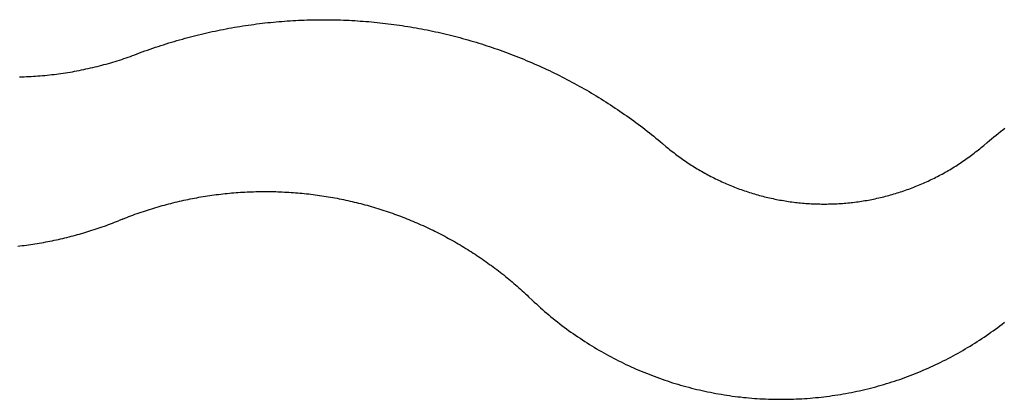
# Model space of a CAD drawing. Extents: x -60 to 55, y -55 to 44.
# Drawn here: x -15 to 2, y -25 to -18 of the extents above; entities that cross this region are included whole.
import ezdxf

# ---------------------------------------------------------------- set-up
doc = ezdxf.new("R2010")
doc.units = 0
doc.layers.get('0').update_dxf_attribs({"linetype": 'CONTINUOUS'})

msp = doc.modelspace()

# ---------------------------------------------------------------- linework, layer by layer
for p, q in [((-11.497, -18.21), (-11.45, -18.201)), ((-11.45, -18.201), (-11.402, -18.193)), ((-11.402, -18.193), (-11.355, -18.185)), ((-11.355, -18.185), (-11.308, -18.177)), ((-11.308, -18.177), (-11.26, -18.17)), ((-11.26, -18.17), (-11.213, -18.163)), ((-11.213, -18.163), (-11.165, -18.155)), ((-11.165, -18.155), (-11.117, -18.149)), ((-11.117, -18.149), (-11.07, -18.142)), ((-11.07, -18.142), (-11.022, -18.136)), ((-11.022, -18.136), (-10.974, -18.13)), ((-10.974, -18.13), (-10.927, -18.124)), ((-10.927, -18.124), (-10.879, -18.119)), ((-10.879, -18.119), (-10.831, -18.113)), ((-10.831, -18.113), (-10.783, -18.109)), ((-10.783, -18.109), (-10.735, -18.104)), ((-10.735, -18.104), (-10.688, -18.099)), ((-10.688, -18.099), (-10.64, -18.095)), ((-10.64, -18.095), (-10.592, -18.091)), ((-10.592, -18.091), (-10.544, -18.087)), ((-10.544, -18.087), (-10.496, -18.084)), ((-10.496, -18.084), (-10.448, -18.081)), ((-10.448, -18.081), (-10.4, -18.078)), ((-10.4, -18.078), (-10.352, -18.075)), ((-10.352, -18.075), (-10.304, -18.073)), ((-10.304, -18.073), (-10.256, -18.071)), ((-10.256, -18.071), (-10.208, -18.069)), ((-10.208, -18.069), (-10.16, -18.067)), ((-10.16, -18.067), (-10.112, -18.066)), ((-10.112, -18.066), (-10.064, -18.065)), ((-10.064, -18.065), (-10.015, -18.064)), ((-10.015, -18.064), (-9.967, -18.063)), ((-9.967, -18.063), (-9.919, -18.063)), ((-9.919, -18.063), (-9.871, -18.063)), ((-9.871, -18.063), (-9.823, -18.063)), ((-9.823, -18.063), (-9.775, -18.063)), ((-9.775, -18.063), (-9.727, -18.064)), ((-9.727, -18.064), (-9.679, -18.065)), ((-9.679, -18.065), (-9.631, -18.066)), ((-9.631, -18.066), (-9.583, -18.067)), ((-9.583, -18.067), (-9.535, -18.069)), ((-9.535, -18.069), (-9.487, -18.071)), ((-9.487, -18.071), (-9.439, -18.073)), ((-9.439, -18.073), (-9.391, -18.076)), ((-9.391, -18.076), (-9.343, -18.078)), ((-9.343, -18.078), (-9.295, -18.081)), ((-9.295, -18.081), (-9.247, -18.085)), ((-9.247, -18.085), (-9.199, -18.088)), ((-9.199, -18.088), (-9.151, -18.092)), ((-9.151, -18.092), (-9.103, -18.096)), ((-9.103, -18.096), (-9.055, -18.1)), ((-9.055, -18.1), (-9.007, -18.104)), ((-9.007, -18.104), (-8.959, -18.109)), ((-8.959, -18.109), (-8.911, -18.114)), ((-8.911, -18.114), (-8.864, -18.12)), ((-8.864, -18.12), (-8.816, -18.125)), ((-8.816, -18.125), (-8.768, -18.131)), ((-8.768, -18.131), (-8.72, -18.137)), ((-8.72, -18.137), (-8.673, -18.143)), ((-8.673, -18.143), (-8.625, -18.15)), ((-8.625, -18.15), (-8.577, -18.157)), ((-8.577, -18.157), (-8.53, -18.164)), ((-8.53, -18.164), (-8.482, -18.171)), ((-8.482, -18.171), (-8.435, -18.178)), ((-8.435, -18.178), (-8.387, -18.186)), ((-8.387, -18.186), (-8.34, -18.194)), ((-8.34, -18.194), (-8.293, -18.203)), ((-8.293, -18.203), (-8.245, -18.211)), ((-12.247, -18.381), (-12.201, -18.368)), ((-12.201, -18.368), (-12.154, -18.356)), ((-12.154, -18.356), (-12.108, -18.344)), ((-12.108, -18.344), (-12.061, -18.332)), ((-12.061, -18.332), (-12.014, -18.32)), ((-12.014, -18.32), (-11.968, -18.309)), ((-11.968, -18.309), (-11.921, -18.298)), ((-11.921, -18.298), (-11.874, -18.287)), ((-11.874, -18.287), (-11.827, -18.277)), ((-11.827, -18.277), (-11.78, -18.266)), ((-11.78, -18.266), (-11.733, -18.256)), ((-11.733, -18.256), (-11.686, -18.247)), ((-11.686, -18.247), (-11.639, -18.237)), ((-11.639, -18.237), (-11.592, -18.228)), ((-11.592, -18.228), (-11.544, -18.219)), ((-11.544, -18.219), (-11.497, -18.21)), ((-8.245, -18.211), (-8.198, -18.22)), ((-8.198, -18.22), (-8.151, -18.229)), ((-8.151, -18.229), (-8.104, -18.238)), ((-8.104, -18.238), (-8.057, -18.248)), ((-8.057, -18.248), (-8.009, -18.258)), ((-8.009, -18.258), (-7.962, -18.268)), ((-7.962, -18.268), (-7.915, -18.278)), ((-7.915, -18.278), (-7.869, -18.289)), ((-7.869, -18.289), (-7.822, -18.3)), ((-7.822, -18.3), (-7.775, -18.311)), ((-7.775, -18.311), (-7.728, -18.322)), ((-7.728, -18.322), (-7.682, -18.334)), ((-7.682, -18.334), (-7.635, -18.346)), ((-7.635, -18.346), (-7.588, -18.358)), ((-7.588, -18.358), (-7.542, -18.37)), ((-7.542, -18.37), (-7.496, -18.383)), ((-12.798, -18.55), (-12.753, -18.535)), ((-12.753, -18.535), (-12.707, -18.52)), ((-12.707, -18.52), (-12.662, -18.505)), ((-12.662, -18.505), (-12.616, -18.49)), ((-12.616, -18.49), (-12.57, -18.475)), ((-12.57, -18.475), (-12.524, -18.461)), ((-12.524, -18.461), (-12.478, -18.447)), ((-12.478, -18.447), (-12.432, -18.433)), ((-12.432, -18.433), (-12.386, -18.42)), ((-12.386, -18.42), (-12.34, -18.407)), ((-12.34, -18.407), (-12.293, -18.394)), ((-12.293, -18.394), (-12.247, -18.381)), ((-7.496, -18.383), (-7.449, -18.395)), ((-7.449, -18.395), (-7.403, -18.408)), ((-7.403, -18.408), (-7.357, -18.422)), ((-7.357, -18.422), (-7.311, -18.435)), ((-7.311, -18.435), (-7.265, -18.449)), ((-7.265, -18.449), (-7.219, -18.463)), ((-7.219, -18.463), (-7.173, -18.478)), ((-7.173, -18.478), (-7.127, -18.492)), ((-7.127, -18.492), (-7.081, -18.507)), ((-7.081, -18.507), (-7.035, -18.522)), ((-7.035, -18.522), (-6.99, -18.537)), ((-6.99, -18.537), (-6.944, -18.553)), ((-13.256, -18.716), (-13.219, -18.703)), ((-13.219, -18.703), (-13.181, -18.69)), ((-13.181, -18.69), (-13.144, -18.676)), ((-13.144, -18.676), (-13.107, -18.662)), ((-13.107, -18.662), (-13.025, -18.632)), ((-13.025, -18.632), (-12.98, -18.615)), ((-12.98, -18.615), (-12.935, -18.598)), ((-12.935, -18.598), (-12.889, -18.582)), ((-12.889, -18.582), (-12.844, -18.566)), ((-12.844, -18.566), (-12.798, -18.55)), ((-6.944, -18.553), (-6.899, -18.569)), ((-6.899, -18.569), (-6.854, -18.585)), ((-6.854, -18.585), (-6.808, -18.601)), ((-6.808, -18.601), (-6.763, -18.617)), ((-6.763, -18.617), (-6.718, -18.634)), ((-6.718, -18.634), (-6.673, -18.651)), ((-6.673, -18.651), (-6.628, -18.668)), ((-6.628, -18.668), (-6.583, -18.686)), ((-6.583, -18.686), (-6.539, -18.703)), ((-6.539, -18.703), (-6.494, -18.721)), ((-13.827, -18.88), (-13.788, -18.871)), ((-13.788, -18.871), (-13.75, -18.862)), ((-13.75, -18.862), (-13.711, -18.852)), ((-13.711, -18.852), (-13.673, -18.842)), ((-13.673, -18.842), (-13.635, -18.832)), ((-13.635, -18.832), (-13.597, -18.821)), ((-13.597, -18.821), (-13.558, -18.81)), ((-13.558, -18.81), (-13.52, -18.8)), ((-13.52, -18.8), (-13.482, -18.788)), ((-13.482, -18.788), (-13.444, -18.777)), ((-13.444, -18.777), (-13.407, -18.765)), ((-13.407, -18.765), (-13.369, -18.753)), ((-13.369, -18.753), (-13.331, -18.741)), ((-13.331, -18.741), (-13.294, -18.728)), ((-13.294, -18.728), (-13.256, -18.716)), ((-6.494, -18.721), (-6.449, -18.74)), ((-6.449, -18.74), (-6.405, -18.758)), ((-6.405, -18.758), (-6.361, -18.777)), ((-6.361, -18.777), (-6.317, -18.795)), ((-6.317, -18.795), (-6.272, -18.815)), ((-6.272, -18.815), (-6.228, -18.834)), ((-6.228, -18.834), (-6.184, -18.854)), ((-6.184, -18.854), (-6.141, -18.873)), ((-6.141, -18.873), (-6.097, -18.893)), ((-15.082, -19.04), (-15.042, -19.039)), ((-15.042, -19.039), (-15.003, -19.038)), ((-15.003, -19.038), (-14.963, -19.036)), ((-14.963, -19.036), (-14.923, -19.035)), ((-14.923, -19.035), (-14.884, -19.033)), ((-14.884, -19.033), (-14.844, -19.03)), ((-14.844, -19.03), (-14.805, -19.028)), ((-14.805, -19.028), (-14.765, -19.025)), ((-14.765, -19.025), (-14.726, -19.022)), ((-14.726, -19.022), (-14.686, -19.019)), ((-14.686, -19.019), (-14.647, -19.015)), ((-14.647, -19.015), (-14.607, -19.011)), ((-14.607, -19.011), (-14.568, -19.007)), ((-14.568, -19.007), (-14.529, -19.003)), ((-14.529, -19.003), (-14.489, -18.998)), ((-14.489, -18.998), (-14.45, -18.993)), ((-14.45, -18.993), (-14.411, -18.988)), ((-14.411, -18.988), (-14.372, -18.983)), ((-14.372, -18.983), (-14.332, -18.977)), ((-14.332, -18.977), (-14.293, -18.971)), ((-14.293, -18.971), (-14.254, -18.965)), ((-14.254, -18.965), (-14.215, -18.959)), ((-14.215, -18.959), (-14.176, -18.952)), ((-14.176, -18.952), (-14.137, -18.945)), ((-14.137, -18.945), (-14.098, -18.938)), ((-14.098, -18.938), (-14.059, -18.93)), ((-14.059, -18.93), (-14.02, -18.923)), ((-14.02, -18.923), (-13.981, -18.915)), ((-13.981, -18.915), (-13.943, -18.906)), ((-13.943, -18.906), (-13.904, -18.898)), ((-13.904, -18.898), (-13.865, -18.889)), ((-13.865, -18.889), (-13.827, -18.88)), ((-6.097, -18.893), (-6.053, -18.914)), ((-6.053, -18.914), (-6.01, -18.934)), ((-6.01, -18.934), (-5.966, -18.955)), ((-5.966, -18.955), (-5.923, -18.976)), ((-5.923, -18.976), (-5.88, -18.997)), ((-5.88, -18.997), (-5.837, -19.019)), ((-5.837, -19.019), (-5.794, -19.04)), ((-5.794, -19.04), (-5.751, -19.062)), ((-5.751, -19.062), (-5.709, -19.084)), ((-5.709, -19.084), (-5.666, -19.107)), ((-5.666, -19.107), (-5.624, -19.129)), ((-5.624, -19.129), (-5.581, -19.152)), ((-5.581, -19.152), (-5.539, -19.175)), ((-5.539, -19.175), (-5.497, -19.198)), ((-5.497, -19.198), (-5.455, -19.222)), ((-5.455, -19.222), (-5.413, -19.246)), ((-5.413, -19.246), (-5.371, -19.27)), ((-5.371, -19.27), (-5.33, -19.294)), ((-5.33, -19.294), (-5.288, -19.318)), ((-5.288, -19.318), (-5.247, -19.343)), ((-5.247, -19.343), (-5.206, -19.368)), ((-5.206, -19.368), (-5.165, -19.393)), ((-5.165, -19.393), (-5.124, -19.418)), ((-5.124, -19.418), (-5.083, -19.443)), ((-5.083, -19.443), (-5.043, -19.469)), ((-5.043, -19.469), (-5.002, -19.495)), ((-5.002, -19.495), (-4.962, -19.521)), ((-4.962, -19.521), (-4.921, -19.547)), ((-4.921, -19.547), (-4.881, -19.574)), ((-4.881, -19.574), (-4.841, -19.601)), ((-4.841, -19.601), (-4.802, -19.628)), ((-4.802, -19.628), (-4.762, -19.655)), ((-4.762, -19.655), (-4.723, -19.682)), ((-4.723, -19.682), (-4.683, -19.71)), ((-4.683, -19.71), (-4.644, -19.738)), ((-4.644, -19.738), (-4.605, -19.766)), ((-4.605, -19.766), (-4.566, -19.794)), ((-4.566, -19.794), (-4.527, -19.823)), ((-4.527, -19.823), (-4.489, -19.851)), ((-4.489, -19.851), (-4.45, -19.88)), ((-4.45, -19.88), (-4.412, -19.909)), ((-4.412, -19.909), (-4.374, -19.938)), ((-4.374, -19.938), (-4.336, -19.968)), ((-4.336, -19.968), (-4.298, -19.998)), ((-4.298, -19.998), (-4.26, -20.027)), ((-4.26, -20.027), (-4.223, -20.058)), ((-4.223, -20.058), (-4.185, -20.088)), ((1.599, -20.069), (1.637, -20.038)), ((1.637, -20.038), (1.675, -20.008)), ((1.675, -20.008), (1.713, -19.978)), ((1.713, -19.978), (1.752, -19.948)), ((1.752, -19.948), (1.79, -19.919)), ((-4.185, -20.088), (-4.148, -20.118)), ((-4.148, -20.118), (-4.111, -20.149)), ((-4.111, -20.149), (-4.074, -20.18)), ((-4.074, -20.18), (-4.015, -20.23)), ((1.405, -20.232), (1.427, -20.213)), ((1.427, -20.213), (1.487, -20.162)), ((1.487, -20.162), (1.524, -20.131)), ((1.524, -20.131), (1.562, -20.1)), ((1.562, -20.1), (1.599, -20.069)), ((-4.015, -20.23), (-3.992, -20.249)), ((-3.992, -20.249), (-3.969, -20.268)), ((-3.969, -20.268), (-3.945, -20.287)), ((-3.945, -20.287), (-3.922, -20.306)), ((-3.922, -20.306), (-3.899, -20.324)), ((-3.899, -20.324), (-3.875, -20.342)), ((-3.875, -20.342), (-3.851, -20.361)), ((-3.851, -20.361), (-3.827, -20.379)), ((-3.827, -20.379), (-3.803, -20.396)), ((1.193, -20.398), (1.217, -20.381)), ((1.217, -20.381), (1.241, -20.363)), ((1.241, -20.363), (1.265, -20.345)), ((1.265, -20.345), (1.288, -20.326)), ((1.288, -20.326), (1.312, -20.308)), ((1.312, -20.308), (1.335, -20.289)), ((1.335, -20.289), (1.359, -20.27)), ((1.359, -20.27), (1.382, -20.251)), ((1.382, -20.251), (1.405, -20.232)), ((-3.803, -20.396), (-3.779, -20.414)), ((-3.779, -20.414), (-3.755, -20.431)), ((-3.755, -20.431), (-3.731, -20.449)), ((-3.731, -20.449), (-3.706, -20.466)), ((-3.706, -20.466), (-3.682, -20.483)), ((-3.682, -20.483), (-3.657, -20.5)), ((-3.657, -20.5), (-3.632, -20.516)), ((-3.632, -20.516), (-3.607, -20.533)), ((-3.607, -20.533), (-3.582, -20.549)), ((-3.582, -20.549), (-3.557, -20.565)), ((0.946, -20.567), (0.972, -20.551)), ((0.972, -20.551), (0.997, -20.534)), ((0.997, -20.534), (1.022, -20.518)), ((1.022, -20.518), (1.046, -20.501)), ((1.046, -20.501), (1.071, -20.485)), ((1.071, -20.485), (1.096, -20.468)), ((1.096, -20.468), (1.12, -20.451)), ((1.12, -20.451), (1.145, -20.433)), ((1.145, -20.433), (1.169, -20.416)), ((1.169, -20.416), (1.193, -20.398)), ((-3.557, -20.565), (-3.531, -20.581)), ((-3.531, -20.581), (-3.506, -20.596)), ((-3.506, -20.596), (-3.48, -20.612)), ((-3.48, -20.612), (-3.455, -20.627)), ((-3.455, -20.627), (-3.429, -20.642)), ((-3.429, -20.642), (-3.403, -20.657)), ((-3.403, -20.657), (-3.377, -20.672)), ((-3.377, -20.672), (-3.351, -20.687)), ((-3.351, -20.687), (-3.325, -20.701)), ((-3.325, -20.701), (-3.299, -20.715)), ((-3.299, -20.715), (-3.272, -20.729)), ((-3.272, -20.729), (-3.246, -20.743)), ((0.635, -20.745), (0.662, -20.731)), ((0.662, -20.731), (0.688, -20.717)), ((0.688, -20.717), (0.714, -20.703)), ((0.714, -20.703), (0.741, -20.688)), ((0.741, -20.688), (0.767, -20.674)), ((0.767, -20.674), (0.793, -20.659)), ((0.793, -20.659), (0.819, -20.644)), ((0.819, -20.644), (0.844, -20.629)), ((0.844, -20.629), (0.87, -20.614)), ((0.87, -20.614), (0.896, -20.598)), ((0.896, -20.598), (0.921, -20.582)), ((0.921, -20.582), (0.946, -20.567)), ((-3.246, -20.743), (-3.219, -20.757)), ((-3.219, -20.757), (-3.193, -20.77)), ((-3.193, -20.77), (-3.166, -20.784)), ((-3.166, -20.784), (-3.139, -20.797)), ((-3.139, -20.797), (-3.112, -20.81)), ((-3.112, -20.81), (-3.085, -20.822)), ((-3.085, -20.822), (-3.058, -20.835)), ((-3.058, -20.835), (-3.031, -20.847)), ((-3.031, -20.847), (-3.003, -20.859)), ((-3.003, -20.859), (-2.976, -20.871)), ((-2.976, -20.871), (-2.949, -20.883)), ((-2.949, -20.883), (-2.921, -20.895)), ((-2.921, -20.895), (-2.893, -20.906)), ((0.283, -20.907), (0.31, -20.896)), ((0.31, -20.896), (0.338, -20.884)), ((0.338, -20.884), (0.365, -20.873)), ((0.365, -20.873), (0.393, -20.861)), ((0.393, -20.861), (0.42, -20.849)), ((0.42, -20.849), (0.447, -20.836)), ((0.447, -20.836), (0.474, -20.824)), ((0.474, -20.824), (0.501, -20.811)), ((0.501, -20.811), (0.528, -20.798)), ((0.528, -20.798), (0.555, -20.785)), ((0.555, -20.785), (0.582, -20.772)), ((0.582, -20.772), (0.609, -20.758)), ((0.609, -20.758), (0.635, -20.745)), ((-11.824, -21.072), (-11.787, -21.066)), ((-11.787, -21.066), (-11.75, -21.061)), ((-11.75, -21.061), (-11.712, -21.056)), ((-11.712, -21.056), (-11.675, -21.052)), ((-11.675, -21.052), (-11.637, -21.047)), ((-11.637, -21.047), (-11.6, -21.043)), ((-11.6, -21.043), (-11.562, -21.039)), ((-11.562, -21.039), (-11.525, -21.035)), ((-11.525, -21.035), (-11.487, -21.031)), ((-11.487, -21.031), (-11.449, -21.028)), ((-11.449, -21.028), (-11.412, -21.025)), ((-11.412, -21.025), (-11.374, -21.022)), ((-11.374, -21.022), (-11.337, -21.019)), ((-11.337, -21.019), (-11.299, -21.016)), ((-11.299, -21.016), (-11.261, -21.014)), ((-11.261, -21.014), (-11.224, -21.012)), ((-11.224, -21.012), (-11.186, -21.01)), ((-11.186, -21.01), (-11.148, -21.008)), ((-11.148, -21.008), (-11.11, -21.007)), ((-11.11, -21.007), (-11.073, -21.006)), ((-11.073, -21.006), (-11.035, -21.005)), ((-11.035, -21.005), (-10.997, -21.004)), ((-10.997, -21.004), (-10.959, -21.003)), ((-10.959, -21.003), (-10.922, -21.003)), ((-10.922, -21.003), (-10.884, -21.003)), ((-10.884, -21.003), (-10.846, -21.003)), ((-10.846, -21.003), (-10.808, -21.003)), ((-10.808, -21.003), (-10.771, -21.003)), ((-10.771, -21.003), (-10.733, -21.004)), ((-10.733, -21.004), (-10.695, -21.005)), ((-10.695, -21.005), (-10.657, -21.006)), ((-10.657, -21.006), (-10.62, -21.008)), ((-10.62, -21.008), (-10.582, -21.009)), ((-10.582, -21.009), (-10.544, -21.011)), ((-10.544, -21.011), (-10.506, -21.013)), ((-10.506, -21.013), (-10.469, -21.015)), ((-10.469, -21.015), (-10.431, -21.018)), ((-10.431, -21.018), (-10.393, -21.02)), ((-10.393, -21.02), (-10.356, -21.023)), ((-10.356, -21.023), (-10.318, -21.026)), ((-10.318, -21.026), (-10.281, -21.03)), ((-10.281, -21.03), (-10.243, -21.033)), ((-10.243, -21.033), (-10.205, -21.037)), ((-10.205, -21.037), (-10.168, -21.041)), ((-10.168, -21.041), (-10.13, -21.045)), ((-10.13, -21.045), (-10.093, -21.049)), ((-10.093, -21.049), (-10.055, -21.054)), ((-10.055, -21.054), (-10.018, -21.059)), ((-10.018, -21.059), (-9.98, -21.064)), ((-9.98, -21.064), (-9.943, -21.069)), ((-9.943, -21.069), (-9.906, -21.075)), ((-2.893, -20.906), (-2.866, -20.917)), ((-2.866, -20.917), (-2.838, -20.928)), ((-2.838, -20.928), (-2.81, -20.939)), ((-2.81, -20.939), (-2.782, -20.949)), ((-2.782, -20.949), (-2.754, -20.96)), ((-2.754, -20.96), (-2.726, -20.97)), ((-2.726, -20.97), (-2.698, -20.98)), ((-2.698, -20.98), (-2.67, -20.99)), ((-2.67, -20.99), (-2.641, -20.999)), ((-2.641, -20.999), (-2.613, -21.009)), ((-2.613, -21.009), (-2.585, -21.018)), ((-2.585, -21.018), (-2.556, -21.027)), ((-2.556, -21.027), (-2.527, -21.036)), ((-2.527, -21.036), (-2.499, -21.044)), ((-2.499, -21.044), (-2.47, -21.053)), ((-2.47, -21.053), (-2.441, -21.061)), ((-2.441, -21.061), (-2.413, -21.069)), ((-2.413, -21.069), (-2.384, -21.076)), ((-0.227, -21.077), (-0.198, -21.07)), ((-0.198, -21.07), (-0.169, -21.062)), ((-0.169, -21.062), (-0.141, -21.053)), ((-0.141, -21.053), (-0.112, -21.045)), ((-0.112, -21.045), (-0.083, -21.037)), ((-0.083, -21.037), (-0.055, -21.028)), ((-0.055, -21.028), (-0.026, -21.019)), ((-0.026, -21.019), (0.002, -21.01)), ((0.002, -21.01), (0.031, -21)), ((0.031, -21), (0.059, -20.991)), ((0.059, -20.991), (0.087, -20.981)), ((0.087, -20.981), (0.115, -20.971)), ((0.115, -20.971), (0.143, -20.961)), ((0.143, -20.961), (0.171, -20.951)), ((0.171, -20.951), (0.199, -20.94)), ((0.199, -20.94), (0.227, -20.929)), ((0.227, -20.929), (0.255, -20.918)), ((0.255, -20.918), (0.283, -20.907)), ((-12.637, -21.244), (-12.6, -21.234)), ((-12.6, -21.234), (-12.564, -21.224)), ((-12.564, -21.224), (-12.527, -21.214)), ((-12.527, -21.214), (-12.491, -21.205)), ((-12.491, -21.205), (-12.454, -21.196)), ((-12.454, -21.196), (-12.417, -21.187)), ((-12.417, -21.187), (-12.381, -21.178)), ((-12.381, -21.178), (-12.344, -21.169)), ((-12.344, -21.169), (-12.307, -21.161)), ((-12.307, -21.161), (-12.27, -21.153)), ((-12.27, -21.153), (-12.233, -21.145)), ((-12.233, -21.145), (-12.196, -21.137)), ((-12.196, -21.137), (-12.159, -21.13)), ((-12.159, -21.13), (-12.122, -21.122)), ((-12.122, -21.122), (-12.085, -21.115)), ((-12.085, -21.115), (-12.048, -21.108)), ((-12.048, -21.108), (-12.011, -21.102)), ((-12.011, -21.102), (-11.974, -21.095)), ((-11.974, -21.095), (-11.936, -21.089)), ((-11.936, -21.089), (-11.899, -21.083)), ((-11.899, -21.083), (-11.862, -21.077)), ((-11.862, -21.077), (-11.824, -21.072)), ((-9.906, -21.075), (-9.868, -21.08)), ((-9.868, -21.08), (-9.831, -21.086)), ((-9.831, -21.086), (-9.794, -21.092)), ((-9.794, -21.092), (-9.757, -21.099)), ((-9.757, -21.099), (-9.719, -21.105)), ((-9.719, -21.105), (-9.682, -21.112)), ((-9.682, -21.112), (-9.645, -21.119)), ((-9.645, -21.119), (-9.608, -21.126)), ((-9.608, -21.126), (-9.571, -21.134)), ((-9.571, -21.134), (-9.534, -21.141)), ((-9.534, -21.141), (-9.497, -21.149)), ((-9.497, -21.149), (-9.46, -21.157)), ((-9.46, -21.157), (-9.423, -21.166)), ((-9.423, -21.166), (-9.387, -21.174)), ((-9.387, -21.174), (-9.35, -21.183)), ((-9.35, -21.183), (-9.313, -21.192)), ((-9.313, -21.192), (-9.277, -21.201)), ((-9.277, -21.201), (-9.24, -21.21)), ((-9.24, -21.21), (-9.204, -21.22)), ((-9.204, -21.22), (-9.167, -21.229)), ((-9.167, -21.229), (-9.131, -21.239)), ((-2.384, -21.076), (-2.355, -21.084)), ((-2.355, -21.084), (-2.326, -21.091)), ((-2.326, -21.091), (-2.297, -21.098)), ((-2.297, -21.098), (-2.268, -21.105)), ((-2.268, -21.105), (-2.239, -21.112)), ((-2.239, -21.112), (-2.21, -21.119)), ((-2.21, -21.119), (-2.18, -21.125)), ((-2.18, -21.125), (-2.151, -21.131)), ((-2.151, -21.131), (-2.122, -21.137)), ((-2.122, -21.137), (-2.092, -21.143)), ((-2.092, -21.143), (-2.063, -21.148)), ((-2.063, -21.148), (-2.034, -21.153)), ((-2.034, -21.153), (-2.004, -21.158)), ((-2.004, -21.158), (-1.975, -21.163)), ((-1.975, -21.163), (-1.945, -21.168)), ((-1.945, -21.168), (-1.916, -21.172)), ((-1.916, -21.172), (-1.886, -21.177)), ((-1.886, -21.177), (-1.857, -21.181)), ((-1.857, -21.181), (-1.827, -21.184)), ((-1.827, -21.184), (-1.797, -21.188)), ((-1.797, -21.188), (-1.768, -21.191)), ((-1.768, -21.191), (-1.738, -21.195)), ((-1.738, -21.195), (-1.708, -21.198)), ((-1.708, -21.198), (-1.678, -21.2)), ((-1.678, -21.2), (-1.649, -21.203)), ((-1.649, -21.203), (-1.619, -21.205)), ((-1.619, -21.205), (-1.589, -21.207)), ((-1.589, -21.207), (-1.559, -21.209)), ((-1.559, -21.209), (-1.529, -21.211)), ((-1.529, -21.211), (-1.5, -21.212)), ((-1.5, -21.212), (-1.47, -21.214)), ((-1.47, -21.214), (-1.44, -21.215)), ((-1.44, -21.215), (-1.41, -21.216)), ((-1.41, -21.216), (-1.38, -21.216)), ((-1.38, -21.216), (-1.35, -21.217)), ((-1.35, -21.217), (-1.32, -21.217)), ((-1.32, -21.217), (-1.291, -21.217)), ((-1.291, -21.217), (-1.261, -21.217)), ((-1.261, -21.217), (-1.231, -21.216)), ((-1.231, -21.216), (-1.201, -21.216)), ((-1.201, -21.216), (-1.171, -21.215)), ((-1.171, -21.215), (-1.141, -21.214)), ((-1.141, -21.214), (-1.111, -21.213)), ((-1.111, -21.213), (-1.082, -21.211)), ((-1.082, -21.211), (-1.052, -21.21)), ((-1.052, -21.21), (-1.022, -21.208)), ((-1.022, -21.208), (-0.992, -21.206)), ((-0.992, -21.206), (-0.962, -21.203)), ((-0.962, -21.203), (-0.933, -21.201)), ((-0.933, -21.201), (-0.903, -21.198)), ((-0.903, -21.198), (-0.873, -21.195)), ((-0.873, -21.195), (-0.843, -21.192)), ((-0.843, -21.192), (-0.814, -21.188)), ((-0.814, -21.188), (-0.784, -21.185)), ((-0.784, -21.185), (-0.754, -21.181)), ((-0.754, -21.181), (-0.725, -21.177)), ((-0.725, -21.177), (-0.695, -21.173)), ((-0.695, -21.173), (-0.666, -21.168)), ((-0.666, -21.168), (-0.636, -21.164)), ((-0.636, -21.164), (-0.607, -21.159)), ((-0.607, -21.159), (-0.577, -21.154)), ((-0.577, -21.154), (-0.548, -21.149)), ((-0.548, -21.149), (-0.518, -21.143)), ((-0.518, -21.143), (-0.489, -21.138)), ((-0.489, -21.138), (-0.46, -21.132)), ((-0.46, -21.132), (-0.431, -21.126)), ((-0.431, -21.126), (-0.401, -21.119)), ((-0.401, -21.119), (-0.372, -21.113)), ((-0.372, -21.113), (-0.343, -21.106)), ((-0.343, -21.106), (-0.314, -21.099)), ((-0.314, -21.099), (-0.285, -21.092)), ((-0.285, -21.092), (-0.256, -21.085)), ((-0.256, -21.085), (-0.227, -21.077)), ((-13.175, -21.419), (-13.139, -21.406)), ((-13.139, -21.406), (-13.104, -21.393)), ((-13.104, -21.393), (-13.068, -21.381)), ((-13.068, -21.381), (-13.033, -21.368)), ((-13.033, -21.368), (-12.997, -21.356)), ((-12.997, -21.356), (-12.961, -21.344)), ((-12.961, -21.344), (-12.925, -21.332)), ((-12.925, -21.332), (-12.89, -21.32)), ((-12.89, -21.32), (-12.854, -21.308)), ((-12.854, -21.308), (-12.818, -21.297)), ((-12.818, -21.297), (-12.781, -21.286)), ((-12.781, -21.286), (-12.745, -21.275)), ((-12.745, -21.275), (-12.709, -21.264)), ((-12.709, -21.264), (-12.673, -21.254)), ((-12.673, -21.254), (-12.637, -21.244)), ((-9.131, -21.239), (-9.094, -21.249)), ((-9.094, -21.249), (-9.058, -21.26)), ((-9.058, -21.26), (-9.022, -21.27)), ((-9.022, -21.27), (-8.986, -21.281)), ((-8.986, -21.281), (-8.949, -21.292)), ((-8.949, -21.292), (-8.913, -21.303)), ((-8.913, -21.303), (-8.877, -21.315)), ((-8.877, -21.315), (-8.841, -21.326)), ((-8.841, -21.326), (-8.806, -21.338)), ((-8.806, -21.338), (-8.77, -21.35)), ((-8.77, -21.35), (-8.734, -21.363)), ((-8.734, -21.363), (-8.698, -21.375)), ((-8.698, -21.375), (-8.663, -21.388)), ((-8.663, -21.388), (-8.627, -21.4)), ((-8.627, -21.4), (-8.592, -21.414)), ((-13.593, -21.582), (-13.559, -21.569)), ((-13.559, -21.569), (-13.524, -21.556)), ((-13.524, -21.556), (-13.489, -21.543)), ((-13.489, -21.543), (-13.454, -21.529)), ((-13.454, -21.529), (-13.42, -21.516)), ((-13.42, -21.516), (-13.385, -21.502)), ((-13.316, -21.474), (-13.385, -21.502)), ((-13.316, -21.474), (-13.28, -21.46)), ((-13.28, -21.46), (-13.245, -21.446)), ((-13.245, -21.446), (-13.21, -21.433)), ((-13.21, -21.433), (-13.175, -21.419)), ((-8.592, -21.414), (-8.557, -21.427)), ((-8.557, -21.427), (-8.521, -21.44)), ((-8.521, -21.44), (-8.486, -21.454)), ((-8.486, -21.454), (-8.451, -21.468)), ((-8.451, -21.468), (-8.416, -21.482)), ((-8.416, -21.482), (-8.381, -21.496)), ((-8.381, -21.496), (-8.346, -21.511)), ((-8.346, -21.511), (-8.311, -21.525)), ((-8.311, -21.525), (-8.277, -21.54)), ((-8.277, -21.54), (-8.242, -21.555)), ((-8.242, -21.555), (-8.208, -21.571)), ((-8.208, -21.571), (-8.173, -21.586)), ((-14.125, -21.75), (-14.089, -21.74)), ((-14.089, -21.74), (-14.054, -21.73)), ((-14.054, -21.73), (-14.018, -21.72)), ((-14.018, -21.72), (-13.982, -21.709)), ((-13.982, -21.709), (-13.946, -21.699)), ((-13.946, -21.699), (-13.911, -21.688)), ((-13.911, -21.688), (-13.875, -21.677)), ((-13.875, -21.677), (-13.84, -21.666)), ((-13.84, -21.666), (-13.804, -21.654)), ((-13.804, -21.654), (-13.769, -21.643)), ((-13.769, -21.643), (-13.734, -21.631)), ((-13.734, -21.631), (-13.699, -21.619)), ((-13.699, -21.619), (-13.663, -21.607)), ((-13.663, -21.607), (-13.628, -21.594)), ((-13.628, -21.594), (-13.593, -21.582)), ((-8.173, -21.586), (-8.139, -21.602)), ((-8.139, -21.602), (-8.104, -21.618)), ((-8.104, -21.618), (-8.07, -21.634)), ((-8.07, -21.634), (-8.036, -21.65)), ((-8.036, -21.65), (-8.002, -21.666)), ((-8.002, -21.666), (-7.968, -21.683)), ((-7.968, -21.683), (-7.935, -21.7)), ((-7.935, -21.7), (-7.901, -21.717)), ((-7.901, -21.717), (-7.867, -21.734)), ((-7.867, -21.734), (-7.834, -21.752)), ((-14.926, -21.914), (-14.889, -21.909)), ((-14.889, -21.909), (-14.853, -21.903)), ((-14.853, -21.903), (-14.816, -21.897)), ((-14.816, -21.897), (-14.779, -21.892)), ((-14.779, -21.892), (-14.742, -21.885)), ((-14.742, -21.885), (-14.706, -21.879)), ((-14.706, -21.879), (-14.669, -21.873)), ((-14.669, -21.873), (-14.633, -21.866)), ((-14.633, -21.866), (-14.596, -21.859)), ((-14.596, -21.859), (-14.56, -21.852)), ((-14.56, -21.852), (-14.523, -21.844)), ((-14.523, -21.844), (-14.487, -21.837)), ((-14.487, -21.837), (-14.45, -21.829)), ((-14.45, -21.829), (-14.414, -21.821)), ((-14.414, -21.821), (-14.378, -21.813)), ((-14.378, -21.813), (-14.342, -21.804)), ((-14.342, -21.804), (-14.305, -21.796)), ((-14.305, -21.796), (-14.269, -21.787)), ((-14.269, -21.787), (-14.233, -21.778)), ((-14.233, -21.778), (-14.197, -21.769)), ((-14.197, -21.769), (-14.161, -21.759)), ((-14.161, -21.759), (-14.125, -21.75)), ((-7.834, -21.752), (-7.8, -21.769)), ((-7.8, -21.769), (-7.767, -21.787)), ((-7.767, -21.787), (-7.734, -21.805)), ((-7.734, -21.805), (-7.701, -21.823)), ((-7.701, -21.823), (-7.668, -21.842)), ((-7.668, -21.842), (-7.635, -21.86)), ((-7.635, -21.86), (-7.602, -21.879)), ((-7.602, -21.879), (-7.57, -21.898)), ((-7.57, -21.898), (-7.537, -21.917)), ((-15.111, -21.937), (-15.074, -21.933)), ((-15.074, -21.933), (-15.037, -21.929)), ((-15.037, -21.929), (-15, -21.924)), ((-15, -21.924), (-14.963, -21.919)), ((-14.963, -21.919), (-14.926, -21.914)), ((-7.537, -21.917), (-7.505, -21.937)), ((-7.505, -21.937), (-7.472, -21.956)), ((-7.472, -21.956), (-7.44, -21.976)), ((-7.44, -21.976), (-7.408, -21.996)), ((-7.408, -21.996), (-7.376, -22.016)), ((-7.376, -22.016), (-7.344, -22.036)), ((-7.344, -22.036), (-7.312, -22.056)), ((-7.312, -22.056), (-7.281, -22.077)), ((-7.281, -22.077), (-7.249, -22.098)), ((-7.249, -22.098), (-7.218, -22.119)), ((-7.218, -22.119), (-7.187, -22.14)), ((-7.187, -22.14), (-7.156, -22.161)), ((-7.156, -22.161), (-7.125, -22.183)), ((-7.125, -22.183), (-7.094, -22.205)), ((-7.094, -22.205), (-7.063, -22.227)), ((-7.063, -22.227), (-7.032, -22.249)), ((-7.032, -22.249), (-7.002, -22.271)), ((-7.002, -22.271), (-6.971, -22.293)), ((-6.971, -22.293), (-6.941, -22.316)), ((-6.941, -22.316), (-6.911, -22.339)), ((-6.911, -22.339), (-6.881, -22.362)), ((-6.881, -22.362), (-6.851, -22.385)), ((-6.851, -22.385), (-6.821, -22.408)), ((-6.821, -22.408), (-6.792, -22.431)), ((-6.792, -22.431), (-6.762, -22.455)), ((-6.762, -22.455), (-6.733, -22.479)), ((-6.733, -22.479), (-6.704, -22.503)), ((-6.704, -22.503), (-6.675, -22.527)), ((-6.675, -22.527), (-6.646, -22.551)), ((-6.646, -22.551), (-6.617, -22.576)), ((-6.617, -22.576), (-6.589, -22.6)), ((-6.589, -22.6), (-6.56, -22.625)), ((-6.56, -22.625), (-6.532, -22.65)), ((-6.532, -22.65), (-6.504, -22.675)), ((-6.504, -22.675), (-6.476, -22.701)), ((-6.476, -22.701), (-6.448, -22.726)), ((-6.448, -22.726), (-6.42, -22.752)), ((-6.42, -22.752), (-6.392, -22.777)), ((-6.392, -22.777), (-6.365, -22.803)), ((-6.303, -22.862), (-6.365, -22.803)), ((-6.303, -22.862), (-6.268, -22.895)), ((-6.268, -22.895), (-6.233, -22.927)), ((-6.233, -22.927), (-6.198, -22.959)), ((-6.198, -22.959), (-6.163, -22.991)), ((-6.163, -22.991), (-6.127, -23.023)), ((-6.127, -23.023), (-6.091, -23.054)), ((-6.091, -23.054), (-6.055, -23.085)), ((-6.055, -23.085), (-6.018, -23.115)), ((-6.018, -23.115), (-5.982, -23.146)), ((-5.982, -23.146), (-5.945, -23.176)), ((-5.945, -23.176), (-5.908, -23.206)), ((-5.908, -23.206), (-5.87, -23.235)), ((-5.87, -23.235), (-5.833, -23.265)), ((1.741, -23.27), (1.779, -23.241)), ((-5.833, -23.265), (-5.795, -23.294)), ((-5.795, -23.294), (-5.757, -23.322)), ((-5.757, -23.322), (-5.719, -23.351)), ((-5.719, -23.351), (-5.68, -23.379)), ((-5.68, -23.379), (-5.641, -23.407)), ((-5.641, -23.407), (-5.602, -23.434)), ((1.511, -23.439), (1.55, -23.412)), ((1.55, -23.412), (1.588, -23.384)), ((1.588, -23.384), (1.627, -23.356)), ((1.627, -23.356), (1.665, -23.328)), ((1.665, -23.328), (1.703, -23.299)), ((1.703, -23.299), (1.741, -23.27)), ((-5.602, -23.434), (-5.563, -23.461)), ((-5.563, -23.461), (-5.524, -23.488)), ((-5.524, -23.488), (-5.484, -23.515)), ((-5.484, -23.515), (-5.445, -23.541)), ((-5.445, -23.541), (-5.405, -23.567)), ((-5.405, -23.567), (-5.365, -23.593)), ((-5.365, -23.593), (-5.324, -23.618)), ((1.232, -23.623), (1.273, -23.598)), ((1.273, -23.598), (1.313, -23.572)), ((1.313, -23.572), (1.353, -23.546)), ((1.353, -23.546), (1.393, -23.52)), ((1.393, -23.52), (1.432, -23.493)), ((1.432, -23.493), (1.472, -23.466)), ((1.472, -23.466), (1.511, -23.439)), ((-5.324, -23.618), (-5.284, -23.643)), ((-5.284, -23.643), (-5.243, -23.668)), ((-5.243, -23.668), (-5.202, -23.693)), ((-5.202, -23.693), (-5.161, -23.717)), ((-5.161, -23.717), (-5.12, -23.741)), ((-5.12, -23.741), (-5.078, -23.764)), ((-5.078, -23.764), (-5.037, -23.787)), ((0.986, -23.768), (1.028, -23.745)), ((1.028, -23.745), (1.069, -23.721)), ((1.069, -23.721), (1.11, -23.697)), ((1.11, -23.697), (1.151, -23.673)), ((1.151, -23.673), (1.192, -23.648)), ((1.192, -23.648), (1.232, -23.623)), ((-5.037, -23.787), (-4.995, -23.81)), ((-4.995, -23.81), (-4.953, -23.833)), ((-4.953, -23.833), (-4.911, -23.855)), ((-4.911, -23.855), (-4.869, -23.877)), ((-4.869, -23.877), (-4.826, -23.898)), ((-4.826, -23.898), (-4.783, -23.919)), ((-4.783, -23.919), (-4.741, -23.94)), ((0.648, -23.944), (0.691, -23.923)), ((0.691, -23.923), (0.734, -23.902)), ((0.734, -23.902), (0.776, -23.881)), ((0.776, -23.881), (0.819, -23.859)), ((0.819, -23.859), (0.861, -23.837)), ((0.861, -23.837), (0.903, -23.814)), ((0.903, -23.814), (0.945, -23.791)), ((0.945, -23.791), (0.986, -23.768)), ((-4.741, -23.94), (-4.698, -23.961)), ((-4.698, -23.961), (-4.654, -23.981)), ((-4.654, -23.981), (-4.611, -24.001)), ((-4.611, -24.001), (-4.568, -24.021)), ((-4.568, -24.021), (-4.524, -24.04)), ((-4.524, -24.04), (-4.48, -24.059)), ((-4.48, -24.059), (-4.437, -24.077)), ((-4.437, -24.077), (-4.393, -24.096)), ((-4.393, -24.096), (-4.348, -24.114)), ((0.256, -24.117), (0.3, -24.099)), ((0.3, -24.099), (0.344, -24.081)), ((0.344, -24.081), (0.388, -24.062)), ((0.388, -24.062), (0.432, -24.043)), ((0.432, -24.043), (0.475, -24.024)), ((0.475, -24.024), (0.519, -24.005)), ((0.519, -24.005), (0.562, -23.985)), ((0.562, -23.985), (0.605, -23.965)), ((0.605, -23.965), (0.648, -23.944)), ((-4.348, -24.114), (-4.304, -24.131)), ((-4.304, -24.131), (-4.26, -24.148)), ((-4.26, -24.148), (-4.215, -24.165)), ((-4.215, -24.165), (-4.17, -24.182)), ((-4.17, -24.182), (-4.126, -24.198)), ((-4.126, -24.198), (-4.081, -24.214)), ((-4.081, -24.214), (-4.036, -24.229)), ((-4.036, -24.229), (-3.99, -24.244)), ((-3.99, -24.244), (-3.945, -24.259)), ((-3.945, -24.259), (-3.9, -24.274)), ((-0.193, -24.276), (-0.148, -24.262)), ((-0.148, -24.262), (-0.102, -24.247)), ((-0.102, -24.247), (-0.057, -24.232)), ((-0.057, -24.232), (-0.012, -24.217)), ((-0.012, -24.217), (0.033, -24.201)), ((0.033, -24.201), (0.078, -24.185)), ((0.078, -24.185), (0.122, -24.168)), ((0.122, -24.168), (0.167, -24.151)), ((0.167, -24.151), (0.211, -24.134)), ((0.211, -24.134), (0.256, -24.117)), ((-3.9, -24.274), (-3.854, -24.288)), ((-3.854, -24.288), (-3.809, -24.301)), ((-3.809, -24.301), (-3.763, -24.315)), ((-3.763, -24.315), (-3.717, -24.328)), ((-3.717, -24.328), (-3.671, -24.341)), ((-3.671, -24.341), (-3.625, -24.353)), ((-3.625, -24.353), (-3.579, -24.365)), ((-3.579, -24.365), (-3.533, -24.377)), ((-3.533, -24.377), (-3.486, -24.388)), ((-3.486, -24.388), (-3.44, -24.399)), ((-3.44, -24.399), (-3.394, -24.409)), ((-3.394, -24.409), (-3.347, -24.42)), ((-3.347, -24.42), (-3.3, -24.429)), ((-3.3, -24.429), (-3.254, -24.439)), ((-3.254, -24.439), (-3.207, -24.448)), ((-0.886, -24.45), (-0.839, -24.441)), ((-0.839, -24.441), (-0.793, -24.431)), ((-0.793, -24.431), (-0.746, -24.421)), ((-0.746, -24.421), (-0.699, -24.411)), ((-0.699, -24.411), (-0.653, -24.401)), ((-0.653, -24.401), (-0.607, -24.39)), ((-0.607, -24.39), (-0.56, -24.379)), ((-0.56, -24.379), (-0.514, -24.367)), ((-0.514, -24.367), (-0.468, -24.355)), ((-0.468, -24.355), (-0.422, -24.343)), ((-0.422, -24.343), (-0.376, -24.33)), ((-0.376, -24.33), (-0.33, -24.317)), ((-0.33, -24.317), (-0.284, -24.304)), ((-0.284, -24.304), (-0.239, -24.29)), ((-0.239, -24.29), (-0.193, -24.276)), ((-3.207, -24.448), (-3.16, -24.457)), ((-3.16, -24.457), (-3.113, -24.465)), ((-3.113, -24.465), (-3.066, -24.473)), ((-3.066, -24.473), (-3.019, -24.481)), ((-3.019, -24.481), (-2.972, -24.488)), ((-2.972, -24.488), (-2.925, -24.495)), ((-2.925, -24.495), (-2.878, -24.502)), ((-2.878, -24.502), (-2.831, -24.508)), ((-2.831, -24.508), (-2.783, -24.514)), ((-2.783, -24.514), (-2.736, -24.519)), ((-2.736, -24.519), (-2.689, -24.525)), ((-2.689, -24.525), (-2.641, -24.529)), ((-2.641, -24.529), (-2.594, -24.534)), ((-2.594, -24.534), (-2.546, -24.538)), ((-2.546, -24.538), (-2.499, -24.542)), ((-2.499, -24.542), (-2.451, -24.545)), ((-2.451, -24.545), (-2.404, -24.548)), ((-2.404, -24.548), (-2.356, -24.55)), ((-2.356, -24.55), (-2.309, -24.553)), ((-2.309, -24.553), (-2.261, -24.555)), ((-2.261, -24.555), (-2.213, -24.556)), ((-2.213, -24.556), (-2.166, -24.557)), ((-2.166, -24.557), (-2.118, -24.558)), ((-2.118, -24.558), (-2.07, -24.558)), ((-2.07, -24.558), (-2.023, -24.558)), ((-2.023, -24.558), (-1.975, -24.558)), ((-1.975, -24.558), (-1.928, -24.557)), ((-1.928, -24.557), (-1.88, -24.556)), ((-1.88, -24.556), (-1.832, -24.555)), ((-1.832, -24.555), (-1.785, -24.553)), ((-1.785, -24.553), (-1.737, -24.551)), ((-1.737, -24.551), (-1.689, -24.548)), ((-1.689, -24.548), (-1.642, -24.545)), ((-1.642, -24.545), (-1.594, -24.542)), ((-1.594, -24.542), (-1.547, -24.539)), ((-1.547, -24.539), (-1.499, -24.535)), ((-1.499, -24.535), (-1.452, -24.53)), ((-1.452, -24.53), (-1.405, -24.525)), ((-1.405, -24.525), (-1.357, -24.52)), ((-1.357, -24.52), (-1.31, -24.515)), ((-1.31, -24.515), (-1.263, -24.509)), ((-1.263, -24.509), (-1.215, -24.503)), ((-1.215, -24.503), (-1.168, -24.496)), ((-1.168, -24.496), (-1.121, -24.49)), ((-1.121, -24.49), (-1.074, -24.482)), ((-1.074, -24.482), (-1.027, -24.475)), ((-1.027, -24.475), (-0.98, -24.467)), ((-0.98, -24.467), (-0.933, -24.458)), ((-0.933, -24.458), (-0.886, -24.45))]:
    msp.add_line(p, q)

doc.saveas('drawing.dxf')
